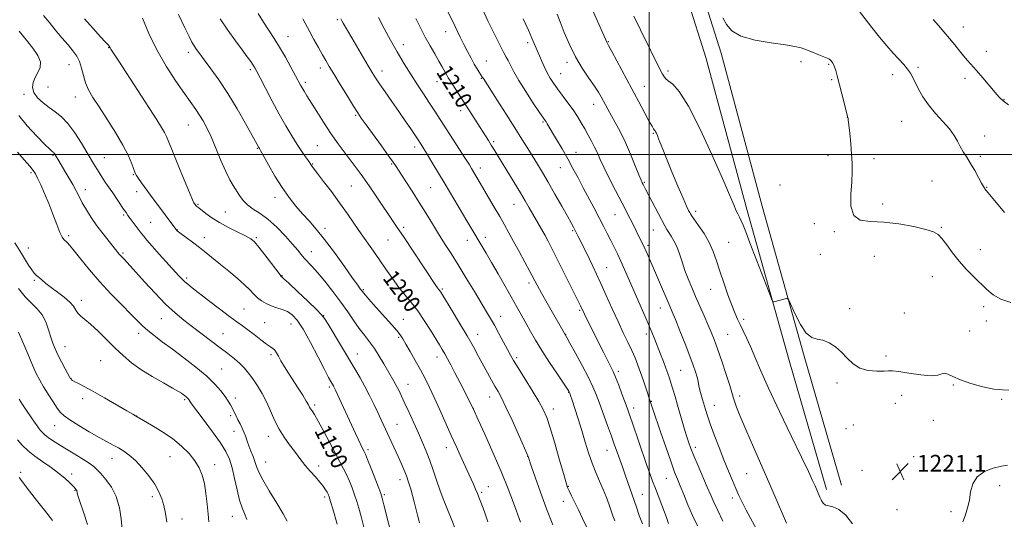
# Model space of a CAD drawing. Extents: x 2197300 to 2200200, y 337300 to 340200.
# Drawn here: x 2198198 to 2198670, y 338325 to 338565 of the extents above; entities that cross this region are included whole.
import ezdxf
from ezdxf.enums import TextEntityAlignment as Align

# ---------------------------------------------------------------- set-up
doc = ezdxf.new("R2010")
doc.units = 0
doc.header["$MEASUREMENT"] = 0
for name, color, linetype, lineweight in [('32000', 7, 'Continuous', 0), ('DTM HARD BREAKLINE', 7, 'Continuous', 0), ('DTM SPOT ELEVATION', 2, 'Continuous', 13), ('INDEX CONTOUR', 41, 'Continuous', 13), ('INDEX CONTOUR LABEL', 244, 'Continuous', 0), ('INTERMEDIATE CONTOUR', 44, 'Continuous', 0), ('SPOT ELEVATION', 7, 'Continuous', 0)]:
    doc.layers.add(name, color=color, linetype=linetype, lineweight=lineweight)
doc.styles.add('Style-ITALICS', font='ITALICS.shx')

# ---------------------------------------------------------------- blocks, each defined once
blk = doc.blocks.new('SPOT')
at = {"layer": 'SPOT ELEVATION'}
for p, q in [((-3.91, -3.91), (3.82, 3.81)), ((-1.65, 3.77), (1.72, -3.93))]:
    blk.add_line(p, q, dxfattribs=at)

msp = doc.modelspace()

# ---------------------------------------------------------------- linework, layer by layer
at = {"layer": '32000', "flags": 128}
for points in [[(2198500, 340000), (2198500, 337500)], [(2200000, 338500), (2197500, 338500)]]:
    msp.add_lwpolyline(points, dxfattribs=at)
at = {"layer": 'DTM HARD BREAKLINE'}
for points in [[(2198592.41, 338341.38, 1220.44), (2198574.49, 338403.16, 1221.72), (2198554.33, 338475.15, 1222.44), (2198534.57, 338548.66, 1223.58), (2198508.04, 338632.54, 1224.48), (2198490.36, 338682.98, 1224.96), (2198478.49, 338705.7, 1224.34)], [(2198585.11, 338339.26, 1220.44), (2198567.18, 338401.08, 1221.72), (2198547, 338473.14, 1222.44), (2198527.27, 338546.53, 1223.58), (2198500.83, 338630.14, 1224.48), (2198483.37, 338679.95, 1224.96), (2198471.75, 338702.18, 1224.34)]]:
    msp.add_polyline3d(points, dxfattribs=at)
at = {"layer": 'DTM SPOT ELEVATION'}
for p in [(2198350.36, 338564.66, 1205.79), (2198402.28, 338558.99, 1211.32), (2198650.83, 338561.19, 1228.7), (2198326.7, 338556.53, 1202.74), (2198441.78, 338553.6, 1215.64), (2198480.46, 338554.21, 1220.1), (2198240.66, 338551.3, 1193.95), (2198278.81, 338549.08, 1197.55), (2198382.04, 338552.71, 1208.58), (2198661.82, 338549.48, 1228.71), (2198421.9, 338544.85, 1212.84), (2198460.58, 338544.21, 1217.55), (2198572.94, 338544.55, 1223.6), (2198221.6, 338543.05, 1191.17), (2198308.61, 338540.71, 1199.7), (2198342.25, 338541.55, 1203.51), (2198371.8, 338540.06, 1206.55), (2198509.13, 338540.13, 1222.37), (2198586.14, 338543.33, 1223.85), (2198629.08, 338541.8, 1226.29), (2198334.96, 338534.71, 1202.34), (2198398.19, 338535.03, 1209.21), (2198419.48, 338536.51, 1211.89), (2198457.52, 338538.8, 1216.82), (2198587.61, 338535.87, 1223.83), (2198616.9, 338538.36, 1225.46), (2198651.67, 338536.47, 1227.51), (2198211.49, 338532.35, 1190.99), (2198497.7, 338532.67, 1220.81), (2198199.94, 338528.95, 1189.67), (2198224.57, 338527.63, 1191.3), (2198670.39, 338526.3, 1228.08), (2198409.63, 338521.05, 1209.51), (2198473.35, 338524.03, 1217.33), (2198359.23, 338518.77, 1203.84), (2198449.14, 338515.65, 1213.83), (2198595.16, 338517.87, 1223.99), (2198621.28, 338515.92, 1225.06), (2198278.81, 338514.08, 1195.14), (2198425.37, 338506.1, 1210.25), (2198502.1, 338510.13, 1219.87), (2198661.06, 338508.91, 1226.59), (2198311.91, 338503.03, 1197.9), (2198340.82, 338504.19, 1200.97), (2198387.49, 338503.66, 1205.54), (2198213.97, 338499.57, 1187.85), (2198238.57, 338498.56, 1190.86), (2198464.86, 338501.02, 1214.7), (2198585.87, 338499.39, 1223.68), (2198607.87, 338498.06, 1224.29), (2198659.01, 338499.19, 1226.34), (2198338.52, 338495.43, 1200.1), (2198376.37, 338495.5, 1203.85), (2198418.95, 338493.59, 1208.5), (2198457.4, 338493.76, 1213.22), (2198203.35, 338491.35, 1185.75), (2198252.49, 338490.38, 1191.9), (2198635.82, 338487.25, 1224.75), (2198229.35, 338483.18, 1188.58), (2198357.12, 338484.81, 1201.11), (2198395.22, 338484.1, 1205.1), (2198497.68, 338486.59, 1218.15), (2198562.75, 338485.32, 1223.24), (2198661.96, 338484.22, 1226.07), (2198254.07, 338482.12, 1191.38), (2198320.37, 338479.48, 1197.47), (2198283.54, 338476.11, 1194.17), (2198435.12, 338476.1, 1209.2), (2198522.28, 338472.76, 1220.41), (2198612.17, 338476.24, 1224.39), (2198247.79, 338470.97, 1189.78), (2198296.67, 338472.35, 1195), (2198483.62, 338471.2, 1215.14), (2198260.72, 338467.53, 1190.94), (2198273.61, 338463.78, 1192.05), (2198344.46, 338464.64, 1198.42), (2198382.27, 338465.01, 1202.33), (2198463.24, 338463.44, 1211.81), (2198502.08, 338463.82, 1217.15), (2198579.24, 338466.78, 1223.5), (2198640.2, 338464.99, 1224.12), (2198221.45, 338461.12, 1186.28), (2198286.61, 338460.02, 1192.55), (2198311.52, 338460.15, 1194.2), (2198374.67, 338458.99, 1201.1), (2198412.83, 338458.82, 1205.38), (2198421.4, 338460.28, 1206.5), (2198451.18, 338458.96, 1209.98), (2198588.95, 338463.05, 1223.86), (2198202.01, 338455.08, 1184.74), (2198499.5, 338456.39, 1216.31), (2198538.16, 338457.88, 1221), (2198658.97, 338454.29, 1224.59), (2198247.47, 338452.67, 1188.21), (2198337.93, 338453.32, 1196.68), (2198582.1, 338452.12, 1223.58), (2198608.17, 338451.18, 1223.06), (2198479.57, 338445.69, 1212.82), (2198278.03, 338440.77, 1190.28), (2198323.74, 338441.8, 1194.06), (2198635.85, 338441.33, 1223.3), (2198204.99, 338439.67, 1183.77), (2198362.84, 338435.08, 1198.15), (2198400.68, 338435.51, 1202.2), (2198442.4, 338438.29, 1207.58), (2198529.58, 338435.34, 1219.22), (2198227.49, 338429.96, 1184.52), (2198305.59, 338425.81, 1191), (2198505.34, 338426.42, 1215.31), (2198596.21, 338426.01, 1222.43), (2198660.52, 338427, 1223.63), (2198265.88, 338421.21, 1187.19), (2198343.82, 338422.6, 1194.04), (2198381.99, 338420.84, 1198.74), (2198428.74, 338422.42, 1204.67), (2198466.71, 338425.19, 1209.81), (2198545.39, 338420.89, 1220.37), (2198622.43, 338423.98, 1222.56), (2198315.54, 338419.39, 1190.94), (2198328.19, 338418.7, 1191.19), (2198661.9, 338420.09, 1223.46), (2198254.94, 338414.12, 1185.5), (2198295.44, 338413.97, 1188.85), (2198379.83, 338412.26, 1197.79), (2198417.68, 338413.65, 1202.66), (2198459.9, 338413.72, 1208.04), (2198498.72, 338413.8, 1213.53), (2198537.7, 338413.7, 1219.01), (2198653.8, 338415.29, 1223.09), (2198219.64, 338407.77, 1182.74), (2198318.52, 338403.95, 1189.71), (2198359.97, 338404.32, 1194.73), (2198398.14, 338402.89, 1199.41), (2198436.46, 338402.49, 1204.3), (2198613.67, 338403.27, 1222.48), (2198236.81, 338401.01, 1182.96), (2198222.59, 338392.6, 1182.05), (2198294.92, 338397.02, 1186.91), (2198485.26, 338396.04, 1210.36), (2198515.1, 338396.44, 1215.02), (2198346.59, 338388.49, 1191.71), (2198384.21, 338389.65, 1196.75), (2198590.23, 338390.41, 1221.67), (2198645.98, 338389.41, 1221.86), (2198301.35, 338383.17, 1186.44), (2198423.5, 338383.65, 1201.33), (2198461.43, 338385.96, 1205.95), (2198543.43, 338384.11, 1218.41), (2198621.17, 338384.39, 1221.11), (2198228.16, 338382.79, 1181.62), (2198277.07, 338382.35, 1183.78), (2198339.49, 338379.76, 1190.29), (2198492.55, 338378.43, 1210.51), (2198501.06, 338381.59, 1212.09), (2198531.34, 338379.71, 1216.78), (2198618.09, 338380.68, 1220.98), (2198669.28, 338382.5, 1221.87), (2198254.09, 338374.49, 1182.02), (2198299.24, 338374.75, 1185.69), (2198415.56, 338378.19, 1200.01), (2198454.02, 338377.92, 1204.54), (2198214.77, 338369.95, 1179.19), (2198379.05, 338370.55, 1194.86), (2198598.01, 338370.28, 1221.39), (2198636.35, 338372.39, 1221.14), (2198300.71, 338367.15, 1185.34), (2198317.3, 338364.74, 1187.43), (2198594.54, 338368.44, 1221.34), (2198522.24, 338359.55, 1214.43), (2198270.08, 338354.99, 1181.14), (2198365.01, 338358.36, 1192.31), (2198402.71, 338359.34, 1197.41), (2198441.78, 338355.17, 1201.98), (2198479.75, 338358.13, 1207.25), (2198626.89, 338355.09, 1220.89), (2198242.22, 338354.22, 1179.3), (2198291.56, 338351.2, 1182.55), (2198315.99, 338352.51, 1186.82), (2198341.37, 338350.55, 1188.46), (2198198.38, 338347.46, 1174.28), (2198222.93, 338346.73, 1176.45), (2198546.84, 338346.93, 1217.17), (2198602.25, 338348.51, 1221.76), (2198650.09, 338348.89, 1220.21), (2198380.45, 338343.98, 1193.44), (2198422.79, 338340.56, 1198.78), (2198461.16, 338340.85, 1204.08), (2198508.27, 338344.57, 1211.19), (2198668.28, 338341.08, 1219.39), (2198224.45, 338338.84, 1175.91), (2198261.53, 338335.82, 1179.54), (2198344.24, 338335.73, 1187.65), (2198372.94, 338336.8, 1192.23), (2198419.56, 338337.97, 1198.25), (2198496.76, 338336.92, 1208.79), (2198458.82, 338333.63, 1203.38), (2198539.97, 338335.12, 1215.52), (2198300.01, 338326.39, 1183.25), (2198618.93, 338329.62, 1220.99), (2198644.9, 338328.55, 1220.4), (2198275.85, 338325.08, 1180.66)]:
    msp.add_point(p, dxfattribs=at)
at = {"layer": 'INDEX CONTOUR', "flags": 128}
for points, elevation in [([(2198470.702, 338574.2), (2198479.674, 338553.941), (2198480.587, 338552.283), (2198482.088, 338549.493), (2198491.637, 338531.501), (2198495.016, 338525.202), (2198497.905, 338519.865), (2198500.077, 338515.89), (2198501.394, 338513.519), (2198502.066, 338512.37), (2198502.3889, 338511.902), (2198502.85, 338511.367), (2198503.127, 338510.928), (2198503.496, 338510.191), (2198503.973, 338509.094), (2198504.571, 338507.596), (2198505.344, 338505.572), (2198506.512, 338502.559), (2198508.337, 338498.01), (2198510.931, 338491.724), (2198513.807, 338484.8731), (2198516.328, 338478.974), (2198518.006, 338475.175), (2198518.962, 338473.138), (2198519.4631, 338472.156), (2198519.805, 338471.538), (2198520.381, 338470.669), (2198523.744, 338465.966), (2198526.351, 338462.0621), (2198528.835, 338457.765), (2198530.759, 338453.462), (2198532.334, 338448.978), (2198533.93, 338443.9949), (2198535.811, 338438.376), (2198537.808, 338432.699), (2198539.642, 338427.718), (2198541.119, 338423.963), (2198542.383, 338421.056), (2198543.661, 338418.394), (2198545.137, 338415.449), (2198546.818, 338412.006), (2198548.669, 338407.926), (2198550.743, 338402.972), (2198553.457, 338396.522), (2198557.317, 338387.853), (2198562.545, 338376.742), (2198568.232, 338364.9529), (2198573.184, 338354.746), (2198576.502, 338347.819), (2198578.4621, 338343.607), (2198579.635, 338340.985), (2198581.949, 338335.66), (2198582.687, 338334.06), (2198583.5699, 338332.664), (2198584.705, 338331.745), (2198586.209, 338331.395), (2198588.243, 338330.99), (2198590.975, 338329.723), (2198594.379, 338326.959), (2198597.6429, 338322.732)], 1220), ([(2198294.131, 338565.043), (2198297.744, 338559.73), (2198301.444, 338554.606), (2198304.703, 338550.195), (2198307.119, 338546.8891), (2198308.778, 338544.551), (2198309.89, 338542.908), (2198310.71, 338541.59), (2198311.676, 338539.823), (2198313.271, 338536.733), (2198315.82, 338531.762), (2198319.023, 338525.616), (2198322.4231, 338519.318), (2198325.635, 338513.708), (2198328.553, 338508.905), (2198331.144, 338504.847), (2198333.369, 338501.488), (2198335.163, 338498.846), (2198336.46, 338496.958), (2198337.917, 338494.778), (2198338.278, 338494.303), (2198340.87, 338490.95), (2198343.79, 338487.121), (2198347.498, 338482.1881), (2198351.455, 338476.809), (2198355.209, 338471.5469), (2198358.6781, 338466.575), (2198361.873, 338461.966), (2198367.674, 338453.668), (2198370.572, 338449.481), (2198373.633, 338445.001), (2198376.789, 338440.469), (2198379.926, 338436.227), (2198382.9641, 338432.482), (2198385.958, 338428.888), (2198388.9981, 338424.966), (2198392.107, 338420.428), (2198395.052, 338415.773), (2198399.349, 338408.687), (2198400.7021, 338406.418), (2198401.893, 338404.357), (2198403.195, 338402.012), (2198404.777, 338399.063), (2198406.781, 338395.226), (2198409.24, 338390.444), (2198415.521, 338378.0971), (2198418.003, 338372.631), (2198421.089, 338365.806), (2198424.994, 338357.023), (2198428.948, 338347.827), (2198432.301, 338339.573), (2198434.8849, 338332.859), (2198438.288, 338323.6249)], 1200), ([(2198388.001, 338565.262), (2198390.214, 338560.846), (2198392.557, 338556.371), (2198394.913, 338552.129), (2198397.149, 338548.257), (2198399.127, 338544.856), (2198400.739, 338542.008), (2198402.931, 338538.0229), (2198403.635, 338536.795), (2198404.378, 338535.594), (2198422.904, 338506.704), (2198424.259, 338504.56), (2198425.528, 338502.514), (2198435.274, 338486.566), (2198438.274, 338481.606), (2198440.591, 338477.704), (2198442.464, 338474.471), (2198450.061, 338461.187), (2198451.063, 338459.408), (2198452.105, 338457.403), (2198461.484, 338438.586), (2198464.969, 338431.568), (2198467.064, 338427.318), (2198469.003, 338423.34), (2198470.152, 338421.027), (2198478.303, 338404.817), (2198481.704, 338398.149), (2198482.799, 338395.873), (2198483.942, 338393.154), (2198485.392, 338389.364), (2198486.963, 338385.1), (2198489.398, 338378.383), (2198490.405, 338375.553), (2198491.819, 338371.492), (2198498.622, 338351.782), (2198500.334, 338346.921), (2198501.681, 338343.216), (2198502.9859, 338339.744), (2198507.33, 338328.374), (2198508.267, 338325.868), (2198509.358, 338322.907)], 1210), ([(2198197.728, 338559.187), (2198201.111, 338554.892), (2198204.2, 338551.0011), (2198206.593, 338547.54), (2198207.8569, 338544.478), (2198207.738, 338541.7679), (2198206.701, 338539.295), (2198205.393, 338536.93), (2198204.4, 338534.562), (2198204.082, 338532.156), (2198204.736, 338529.696), (2198206.534, 338527.192), (2198209.138, 338524.746), (2198212.082, 338522.486), (2198215, 338520.42), (2198217.932, 338518.073), (2198221.019, 338514.848), (2198224.317, 338510.408), (2198227.536, 338505.435), (2198230.306, 338500.868), (2198233.893, 338494.843), (2198235.193, 338492.691), (2198236.498, 338490.59), (2198237.791, 338488.566), (2198238.995, 338486.74), (2198240.078, 338485.156), (2198242.575, 338481.555), (2198247.7901, 338473.829), (2198248.954, 338472.132), (2198249.894, 338470.813), (2198250.963, 338469.364), (2198255.755, 338462.97), (2198257.27, 338460.989), (2198259.005, 338458.852), (2198261.446, 338456.031), (2198264.864, 338452.229), (2198274.363, 338441.849), (2198275.922, 338440.195), (2198277.175, 338438.982), (2198278.597, 338437.762), (2198280.682, 338436.1), (2198288.567, 338429.943), (2198293.803, 338425.8901), (2198298.569, 338422.281), (2198302.1, 338419.735), (2198304.8189, 338417.846), (2198307.448, 338415.95), (2198310.499, 338413.588), (2198313.649, 338411.099), (2198316.364, 338409.026), (2198318.25, 338407.739), (2198319.474, 338406.927), (2198320.344, 338406.11), (2198321.145, 338404.884), (2198322.072, 338403.159), (2198323.297, 338400.921), (2198324.945, 338398.178), (2198326.952, 338395.012), (2198331.558, 338387.873), (2198333.742, 338384.4471), (2198335.4521, 338381.693), (2198336.491, 338379.912), (2198337.084, 338378.827), (2198337.561, 338378.016), (2198338.237, 338377.023), (2198339.37, 338375.252), (2198341.203, 338372.073), (2198343.8419, 338367.165), (2198349.634, 338356.162), (2198353.392, 338349.198), (2198354.775, 338346.4199), (2198356.138, 338343.323), (2198357.462, 338339.998), (2198358.667, 338336.7), (2198359.71, 338333.562), (2198360.6991, 338330.232), (2198361.782, 338326.237), (2198363.051, 338321.256)], 1190), ([(2198197.413, 338414.776), (2198199.387, 338409.977), (2198201.745, 338404.294), (2198204.016, 338398.977), (2198205.87, 338394.938), (2198207.529, 338391.739), (2198209.351, 338388.602), (2198211.567, 338384.989), (2198213.903, 338381.313), (2198215.957, 338378.227), (2198217.531, 338376.148), (2198219.26, 338374.554), (2198221.983, 338372.688), (2198226.225, 338370.0259), (2198231.266, 338366.9741), (2198236.0701, 338364.171), (2198239.846, 338362.091), (2198242.7841, 338360.545), (2198245.316, 338359.183), (2198247.824, 338357.669), (2198250.485, 338355.737), (2198253.423, 338353.137), (2198256.673, 338349.731), (2198259.905, 338345.835), (2198262.697, 338341.875), (2198264.734, 338338.192), (2198266.119, 338334.792), (2198267.061, 338331.595), (2198267.74, 338328.567), (2198268.214, 338325.859), (2198268.51, 338323.665)], 1180), ([(2198650.516, 338323.765), (2198651.805, 338327.052), (2198652.879, 338330.457), (2198653.691, 338334.124), (2198654.314, 338338.0969), (2198655.313, 338342.0081), (2198657.374, 338345.387), (2198660.9011, 338347.869), (2198665.152, 338349.512), (2198669.102, 338350.476), (2198672.002, 338350.9)], 1220)]:
    msp.add_lwpolyline(points, dxfattribs=dict(at, elevation=elevation))
at = {"layer": 'INTERMEDIATE CONTOUR', "flags": 128}
for points, elevation in [([(2198312.2931, 338567.691), (2198314.992, 338563.4519), (2198320.059, 338555.696), (2198322.673, 338551.485), (2198325.451, 338546.68), (2198328.113, 338541.862), (2198330.293, 338537.816), (2198332.683, 338533.34), (2198333.46, 338531.959), (2198334.395, 338530.394), (2198335.7359, 338528.219), (2198340.466, 338520.637), (2198343.773, 338515.455), (2198347.3221, 338510.118), (2198350.826, 338505.151), (2198354.106, 338500.714), (2198357.0049, 338496.872), (2198359.465, 338493.578), (2198361.811, 338490.342), (2198364.461, 338486.563), (2198367.6809, 338481.868), (2198379.139, 338464.9641), (2198382.057, 338460.621), (2198397.676, 338437.209), (2198398.466, 338436.066), (2198398.972, 338435.38), (2198399.618, 338434.551), (2198399.981, 338434.008), (2198400.807, 338432.666), (2198405.472, 338424.993), (2198409.069, 338419.02), (2198412.652, 338412.966), (2198415.677, 338407.687), (2198418.194, 338403.143), (2198422.456, 338395.266), (2198424.347, 338391.8), (2198426.022, 338388.803), (2198427.506, 338386.219), (2198429.129, 338383.233), (2198431.297, 338378.8441), (2198434.2211, 338372.514), (2198437.338, 338365.573), (2198441.96, 338355.057), (2198443.423, 338350.658), (2198445.267, 338345.17), (2198447.792, 338337.926), (2198450.745, 338329.974), (2198453.856, 338322.278)], 1202), ([(2198403.453, 338568.537), (2198405.616, 338564.071), (2198409.365, 338556.286), (2198411.104, 338552.766), (2198412.844, 338549.363), (2198414.531, 338546.19), (2198416.079, 338543.408), (2198417.411, 338541.152), (2198418.485, 338539.436), (2198420.104, 338537.014), (2198420.435, 338536.4301), (2198427.125, 338526.067), (2198431.383, 338519.434), (2198435.56, 338512.8721), (2198438.979, 338507.421), (2198441.7301, 338502.961), (2198446.366, 338495.363), (2198448.769, 338491.37), (2198451.542, 338486.659), (2198454.783, 338481.033), (2198458.061, 338475.27), (2198460.809, 338470.398), (2198462.616, 338467.161), (2198463.69, 338465.1969), (2198464.396, 338463.86), (2198465.057, 338462.573), (2198465.831, 338461.025), (2198466.837, 338458.968), (2198471.312, 338449.715), (2198472.949, 338446.365), (2198474.737, 338442.649), (2198476.866, 338438.071), (2198479.449, 338432.347), (2198482.282, 338426.029), (2198485.085, 338419.879), (2198487.619, 338414.505), (2198489.829, 338409.906), (2198491.702, 338405.93), (2198493.254, 338402.391), (2198494.609, 338398.9859), (2198495.918, 338395.382), (2198497.275, 338391.411), (2198498.547, 338387.5631), (2198500.48, 338381.672), (2198501.818, 338377.76), (2198505.495, 338366.892), (2198508.117, 338359.1999), (2198510.505, 338352.325), (2198512.228, 338347.598), (2198513.546, 338344.247), (2198514.892, 338340.975), (2198516.604, 338336.783), (2198518.642, 338331.874), (2198520.869, 338326.747), (2198523.179, 338321.782)], 1212), ([(2198419.977, 338569.724), (2198422.642, 338564.155), (2198425.726, 338557.774), (2198428.461, 338552.244), (2198430.282, 338548.77), (2198431.426, 338546.738), (2198432.334, 338545.078), (2198433.425, 338542.864), (2198435.028, 338539.743), (2198437.448, 338535.509), (2198440.798, 338530.183), (2198444.411, 338524.703), (2198447.424, 338520.235), (2198450.061, 338516.365), (2198450.515, 338515.664), (2198451.052, 338514.778), (2198455.594, 338507.147), (2198458.218, 338502.69), (2198460.932, 338497.955), (2198463.4649, 338493.3459), (2198465.889, 338488.788), (2198468.364, 338484.085), (2198473.613, 338474.18), (2198476.042, 338469.572), (2198478.125, 338465.559), (2198479.93, 338462.022), (2198481.579, 338458.752), (2198483.179, 338455.551), (2198484.786, 338452.262), (2198486.441, 338448.742), (2198488.192, 338444.849), (2198492.318, 338435.445), (2198497.3321, 338424.091), (2198499.59, 338418.902), (2198501.355, 338414.701), (2198502.777, 338411.1691), (2198505.491, 338404.22), (2198506.866, 338400.664), (2198508.062, 338397.501), (2198508.976, 338394.966), (2198509.721, 338392.742), (2198510.468, 338390.376), (2198511.359, 338387.482), (2198512.429, 338383.939), (2198513.688, 338379.695), (2198516.563, 338369.852), (2198517.862, 338365.464), (2198518.923, 338362.059), (2198520.006, 338358.997), (2198521.456, 338355.381), (2198523.487, 338350.615), (2198527.907, 338340.439), (2198529.559, 338336.579), (2198531.066, 338333.128), (2198532.909, 338329.164), (2198535.401, 338324.079)], 1214), ([(2198455.831, 338567.418), (2198457.276, 338563.597), (2198459.2539, 338558.532), (2198461.731, 338552.721), (2198464.642, 338546.821), (2198467.863, 338541.399), (2198471.034, 338536.688), (2198473.734, 338532.831), (2198475.663, 338529.8981), (2198476.996, 338527.643), (2198479.029, 338523.881), (2198480.205, 338521.737), (2198483.736, 338515.411), (2198486.091, 338510.993), (2198488.618, 338505.82), (2198491.125, 338500.1081), (2198493.371, 338494.619), (2198495.104, 338490.255), (2198496.158, 338487.645), (2198496.726, 338486.338), (2198497.085, 338485.614), (2198498.268, 338483.34), (2198507.511, 338465.819), (2198508.477, 338464.071), (2198509.389, 338462.605), (2198510.545, 338460.869), (2198511.886, 338458.654), (2198513.264, 338455.835), (2198514.57, 338452.357), (2198515.858, 338448.4361), (2198517.221, 338444.357), (2198518.737, 338440.329), (2198520.432, 338436.247), (2198522.317, 338431.9269), (2198526.4099, 338422.65), (2198528.244, 338418.429), (2198529.75, 338414.833), (2198531.161, 338411.207), (2198532.798, 338406.683), (2198534.849, 338400.767), (2198536.982, 338394.457), (2198538.73, 338389.123), (2198539.778, 338385.726), (2198540.4001, 338383.576), (2198541.019, 338381.572), (2198542.014, 338378.754), (2198543.578, 338374.72), (2198545.862, 338369.209), (2198548.935, 338362.11), (2198556.34, 338345.268), (2198560.01, 338336.813), (2198565.8961, 338323.106)], 1218), ([(2198599.3669, 338570.722), (2198606.9429, 338560.862), (2198610.641, 338556.246), (2198614.062, 338552.1789), (2198617.16, 338548.662), (2198622.201, 338543.156), (2198624.042, 338540.987), (2198625.418, 338539.037), (2198626.569, 338537.001), (2198629.346, 338531.386), (2198631.41, 338527.7109), (2198634.12, 338523.755), (2198637.491, 338519.7521), (2198641.034, 338515.883), (2198644.135, 338512.315), (2198646.351, 338509.167), (2198647.929, 338506.368), (2198649.287, 338503.798), (2198650.773, 338501.3181), (2198652.4471, 338498.7161), (2198654.294, 338495.76), (2198656.261, 338492.362), (2198658.116, 338488.997), (2198659.588, 338486.282), (2198660.483, 338484.661), (2198660.942, 338483.89), (2198661.1849, 338483.551), (2198670.6349, 338472.1759)], 1226), ([(2198209.419, 338566.661), (2198211.997, 338563.45), (2198215.0179, 338559.794), (2198218.179, 338556.038), (2198221.1029, 338552.6099), (2198223.485, 338549.789), (2198225.318, 338547.263), (2198226.668, 338544.5681), (2198227.641, 338541.374), (2198228.49, 338537.868), (2198229.505, 338534.367), (2198230.959, 338531.034), (2198233.058, 338527.407), (2198235.99, 338522.869), (2198239.788, 338517.06), (2198243.867, 338510.635), (2198247.485, 338504.508), (2198250.071, 338499.434), (2198251.727, 338495.544), (2198253.355, 338491.116), (2198253.9581, 338489.892), (2198254.892, 338488.484), (2198256.423, 338486.378), (2198260.757, 338480.539), (2198267.747, 338471.019), (2198273.307, 338463.603), (2198273.5, 338463.413), (2198274.091, 338462.938), (2198275.457, 338461.919), (2198277.832, 338460.182), (2198280.898, 338457.917), (2198284.201, 338455.406), (2198287.404, 338452.855), (2198294.2259, 338447.237), (2198298.243, 338443.946), (2198302.282, 338440.585), (2198305.773, 338437.514), (2198308.325, 338435.003), (2198310.235, 338432.98), (2198311.976, 338431.281), (2198313.935, 338429.778), (2198316.164, 338428.468), (2198318.6269, 338427.378), (2198321.266, 338426.498), (2198323.932, 338425.649), (2198326.449, 338424.615), (2198328.739, 338423.103), (2198331.106, 338420.5201), (2198333.951, 338416.198), (2198337.487, 338409.865), (2198341.165, 338402.828), (2198344.248, 338396.793), (2198346.192, 338393.037), (2198347.221, 338391.132), (2198348.454, 338389.036), (2198348.745, 338388.513), (2198349.058, 338387.902), (2198349.555, 338386.857), (2198359.048, 338366.156), (2198360.496, 338363.039), (2198361.578, 338360.772), (2198362.34, 338359.237), (2198363.252, 338357.47), (2198363.808, 338356.216), (2198364.853, 338353.649), (2198366.568, 338349.321), (2198370.229, 338339.954), (2198371.243, 338337.265), (2198371.906, 338335.133), (2198372.716, 338331.977), (2198377.273, 338313.748)], 1192), ([(2198228.986, 338565.07), (2198233.102, 338560.4349), (2198236.674, 338556.4729), (2198238.912, 338554.0851), (2198240.553, 338552.446), (2198240.85, 338552.049), (2198241.299, 338551.208), (2198241.699, 338550.5541), (2198245.492, 338544.719), (2198263.734, 338516.568), (2198266.0099, 338513.005), (2198267.4369, 338510.605), (2198268.447, 338508.589), (2198269.543, 338505.964), (2198271.251, 338501.6821), (2198273.873, 338495.189), (2198276.839, 338487.9249), (2198279.359, 338481.822), (2198280.842, 338478.32), (2198281.502, 338476.877), (2198281.755, 338476.457), (2198282.469, 338475.492), (2198282.643, 338475.294), (2198282.863, 338475.0939), (2198283.868, 338474.338), (2198287.182, 338471.737), (2198290.067, 338469.642), (2198293.77, 338467.304), (2198298.151, 338464.95), (2198302.577, 338462.778), (2198306.286, 338460.976), (2198308.787, 338459.585), (2198310.658, 338458.035), (2198312.747, 338455.606), (2198315.627, 338451.889), (2198318.771, 338447.713), (2198322.856, 338442.258), (2198323.445, 338441.513), (2198323.591, 338441.38), (2198323.789, 338441.239), (2198324.714, 338440.41), (2198327.086, 338438.197), (2198331.266, 338434.2479), (2198336.169, 338429.588), (2198340.351, 338425.585), (2198342.804, 338423.14), (2198344.28, 338421.2669), (2198345.968, 338418.516), (2198358.756, 338397.151), (2198361.309, 338392.801), (2198363.609, 338388.668), (2198365.815, 338384.419), (2198367.9, 338380.183), (2198369.792, 338376.208), (2198371.455, 338372.652), (2198379.5829, 338355.07), (2198381.031, 338351.858), (2198382.317, 338348.852), (2198383.486, 338345.85), (2198384.576, 338342.705), (2198385.5821, 338339.487), (2198386.491, 338336.3221), (2198387.303, 338333.282), (2198388.904, 338326.959), (2198389.85, 338323.316)], 1194), ([(2198256.836, 338565.442), (2198259.894, 338558.035), (2198263.674, 338550.151), (2198268.175, 338542.347), (2198272.849, 338535.186), (2198277.009, 338529.236), (2198282.444, 338521.641), (2198284.276, 338518.936), (2198285.971, 338516.152), (2198287.733, 338512.818), (2198289.7311, 338508.495), (2198292.058, 338502.988), (2198294.512, 338497.082), (2198296.814, 338491.806), (2198298.756, 338487.917), (2198300.406, 338485.086), (2198303.401, 338480.321), (2198305.103, 338477.953), (2198307.23, 338475.778), (2198309.952, 338473.846), (2198313.258, 338471.742), (2198317.087, 338468.932), (2198321.297, 338465.107), (2198325.418, 338460.853), (2198328.899, 338456.982), (2198331.355, 338454.102), (2198333.076, 338452.014), (2198334.521, 338450.32), (2198338.131, 338446.459), (2198340.821, 338443.418), (2198344.303, 338439.224), (2198348.199, 338434.2961), (2198352.007, 338429.226), (2198355.338, 338424.511), (2198358.24, 338420.268), (2198360.874, 338416.523), (2198363.379, 338413.238), (2198365.805, 338410.136), (2198368.183, 338406.883), (2198370.514, 338403.268), (2198372.699, 338399.5829), (2198377.463, 338391.305), (2198378.637, 338389.179), (2198379.827, 338386.864), (2198381.1731, 338384.078), (2198382.815, 338380.55), (2198384.83, 338376.139), (2198387.05, 338371.234), (2198389.246, 338366.352), (2198391.237, 338361.87), (2198393.0431, 338357.605), (2198394.732, 338353.227), (2198396.363, 338348.521), (2198397.964, 338343.6999), (2198399.549, 338339.089), (2198401.16, 338334.851), (2198404.993, 338325.419), (2198407.428, 338319.236)], 1196), ([(2198274.058, 338567.1971), (2198277.122, 338560.802), (2198279.197, 338556.555), (2198280.558, 338553.937), (2198281.613, 338552.15), (2198282.754, 338550.453), (2198284.293, 338548.341), (2198286.524, 338545.367), (2198289.647, 338541.175), (2198293.492, 338535.775), (2198297.796, 338529.263), (2198302.247, 338521.929), (2198306.328, 338514.819), (2198309.473, 338509.17), (2198312.701, 338503.312), (2198312.999, 338502.833), (2198313.555, 338501.846), (2198317.274, 338495.105), (2198320.4019, 338489.656), (2198323.84, 338484.1101), (2198327.228, 338479.296), (2198330.507, 338475.1929), (2198333.692, 338471.568), (2198336.851, 338468.1149), (2198340.267, 338464.245), (2198344.274, 338459.295), (2198349.004, 338452.951), (2198353.776, 338446.285), (2198357.704, 338440.716), (2198360.1369, 338437.296), (2198361.371, 338435.607), (2198362.313, 338434.352), (2198362.845, 338433.679), (2198363.82, 338432.52), (2198365.463, 338430.632), (2198367.716, 338428.086), (2198370.45, 338425.029), (2198373.487, 338421.657), (2198376.445, 338418.352), (2198378.892, 338415.541), (2198380.561, 338413.455), (2198381.848, 338411.538), (2198383.313, 338409.035), (2198385.364, 338405.42), (2198387.794, 338401.08), (2198390.2429, 338396.631), (2198392.453, 338392.49), (2198394.58, 338388.2779), (2198396.884, 338383.4191), (2198399.533, 338377.556), (2198405.015, 338365.163), (2198407.34, 338359.987), (2198409.299, 338355.7), (2198413.473, 338346.641), (2198414.567, 338344.2301), (2198415.647, 338341.814), (2198416.67, 338339.486), (2198417.565, 338337.397), (2198418.289, 338335.638), (2198418.914, 338334.04), (2198420.286, 338330.372), (2198421.279, 338327.659), (2198422.669, 338323.824)], 1198), ([(2198333.836, 338565.021), (2198337.163, 338558.79), (2198339.157, 338555.156), (2198341.29, 338551.336), (2198343.243, 338547.877), (2198344.839, 338545.0849), (2198346.469, 338542.302), (2198348.67, 338538.63), (2198351.755, 338533.537), (2198355.169, 338527.9411), (2198358.1319, 338523.128), (2198360.15, 338519.939), (2198361.852, 338517.445), (2198364.148, 338514.274), (2198371.584, 338504.091), (2198374.9919, 338499.3959), (2198377.1441, 338496.371), (2198378.6219, 338494.18), (2198382.934, 338487.511), (2198386.201, 338482.428), (2198389.657, 338476.972), (2198392.926, 338471.699), (2198395.994, 338466.701), (2198398.941, 338461.951), (2198401.867, 338457.353), (2198404.951, 338452.537), (2198408.3931, 338447.068), (2198412.269, 338440.742), (2198416.159, 338434.291), (2198421.985, 338424.563), (2198423.885, 338421.336), (2198425.728, 338418.081), (2198427.8739, 338414.157), (2198430.104, 338410.012), (2198432.0501, 338406.368), (2198433.516, 338403.651), (2198434.979, 338401.0929), (2198437.086, 338397.627), (2198443.827, 338386.796), (2198447.022, 338381.541), (2198449.224, 338377.59), (2198450.836, 338373.858), (2198452.51, 338368.794), (2198454.698, 338361.451), (2198457.047, 338353.309), (2198459.003, 338346.455), (2198460.186, 338342.385), (2198460.902, 338340.245), (2198461.63, 338338.592), (2198462.7529, 338336.256), (2198466.066, 338329.467), (2198468.05, 338325.371), (2198470.115, 338320.975)], 1204), ([(2198352.122, 338565.033), (2198352.603, 338564.095), (2198353.203, 338563.035), (2198357.389, 338555.923), (2198365.225, 338542.487), (2198367.073, 338539.371), (2198368.682, 338536.8101), (2198370.632, 338533.921), (2198373.341, 338530.051), (2198376.568, 338525.479), (2198379.909, 338520.714), (2198382.9989, 338516.23), (2198385.627, 338512.355), (2198388.887, 338507.473), (2198390.926, 338504.326), (2198391.947, 338502.69), (2198393.512, 338500.111), (2198395.777, 338496.313), (2198402.072, 338485.712), (2198412.543, 338468.193), (2198421.76, 338452.622), (2198424.363, 338448.174), (2198427.514, 338442.719), (2198430.887, 338436.835), (2198436.729, 338426.58), (2198438.986, 338422.573), (2198441.041, 338418.869), (2198443.115, 338415.095), (2198445.4941, 338410.914), (2198448.482, 338405.998), (2198452.193, 338400.257), (2198455.994, 338394.564), (2198461.5, 338386.401), (2198461.661, 338386.133), (2198461.82, 338385.746), (2198461.94, 338385.406), (2198462.281, 338384.392), (2198463.032, 338382.116), (2198464.309, 338378.201), (2198465.94, 338373.116), (2198467.68, 338367.54), (2198469.343, 338362.0511), (2198470.966, 338356.83), (2198472.642, 338351.957), (2198474.432, 338347.476), (2198476.251, 338343.296), (2198477.979, 338339.292), (2198479.512, 338335.404), (2198480.8041, 338331.8461), (2198482.614, 338326.637), (2198483.498, 338324.302)], 1206), ([(2198370.125, 338565.709), (2198372.827, 338560.497), (2198375.857, 338554.926), (2198379.137, 338549.188), (2198382.512, 338543.526), (2198385.81, 338538.192), (2198388.888, 338533.382), (2198391.727, 338529.047), (2198394.341, 338525.084), (2198396.785, 338521.333), (2198411.869, 338497.966), (2198413.725, 338495.045), (2198414.82, 338493.272), (2198418.504, 338487.087), (2198425.708, 338474.721), (2198428.315, 338470.208), (2198430.578, 338466.235), (2198432.694, 338462.455), (2198434.9841, 338458.303), (2198437.65, 338453.432), (2198440.402, 338448.368), (2198442.827, 338443.86), (2198446.336, 338437.238), (2198448.372, 338433.509), (2198451.128, 338428.593), (2198460.444, 338412.2319), (2198461.979, 338409.5), (2198464.67, 338404.671), (2198467.913, 338398.738), (2198470.897, 338393.058), (2198473.028, 338388.598), (2198474.605, 338384.776), (2198476.147, 338380.624), (2198480.0599, 338369.938), (2198481.896, 338364.887), (2198483.289, 338360.998), (2198485.241, 338355.466), (2198487.172, 338350.095), (2198488.329, 338346.837), (2198489.658, 338343.021), (2198493.901, 338330.728), (2198495.3, 338326.834), (2198496.831, 338322.8111)], 1208), ([(2198439.574, 338565.179), (2198442.089, 338559.655), (2198443.732, 338555.902), (2198444.677, 338553.61), (2198445.249, 338552.156), (2198445.742, 338550.963), (2198448.2809, 338545.167), (2198449.648, 338542.157), (2198451.096, 338539.202), (2198452.537, 338536.627), (2198454.117, 338534.191), (2198456.038, 338531.512), (2198461.006, 338524.835), (2198463.48, 338521.371), (2198465.589, 338518.18), (2198467.409, 338515.199), (2198469.1001, 338512.289), (2198470.779, 338509.343), (2198472.396, 338506.401), (2198473.863, 338503.537), (2198475.164, 338500.726), (2198476.578, 338497.562), (2198478.461, 338493.54), (2198481.023, 338488.392), (2198483.89, 338482.797), (2198488.608, 338473.692), (2198490.179, 338470.629), (2198491.5, 338468.0131), (2198496.046, 338458.809), (2198496.966, 338456.911), (2198497.92, 338454.862), (2198499.009, 338452.422), (2198509.926, 338427.307), (2198511.12, 338424.4981), (2198512.628, 338420.811), (2198514.797, 338415.395), (2198517.277, 338409.118), (2198519.545, 338403.273), (2198521.192, 338398.859), (2198522.281, 338395.674), (2198522.992, 338393.218), (2198523.494, 338391.052), (2198523.912, 338388.987), (2198524.361, 338386.899), (2198524.927, 338384.691), (2198525.585, 338382.386), (2198527.006, 338377.608), (2198527.943, 338374.678), (2198529.32, 338370.736), (2198531.273, 338365.485), (2198533.583, 338359.477), (2198535.938, 338353.475), (2198538.082, 338348.115), (2198539.97, 338343.514), (2198541.609, 338339.664), (2198543.065, 338336.434), (2198544.628, 338333.23), (2198546.646, 338329.335), (2198552.445, 338318.414)], 1216), ([(2198492.6741, 338566.352), (2198495.856, 338559.842), (2198505.679, 338539.9289), (2198506.37, 338538.593), (2198507.003, 338537.527), (2198507.866, 338536.49), (2198509.221, 338535.358), (2198511.334, 338533.748), (2198514.478, 338530.254), (2198518.934, 338523.213), (2198524.7181, 338511.806), (2198530.805, 338498.598), (2198535.907, 338486.9959), (2198539.082, 338479.575), (2198540.756, 338475.565), (2198541.697, 338473.363), (2198542.542, 338471.61), (2198543.4011, 338469.923), (2198544.249, 338468.167), (2198545.134, 338466.074), (2198546.379, 338462.862), (2198548.377, 338457.619), (2198557.22, 338434.592), (2198558.724, 338430.734), (2198559.395, 338429.345), (2198559.807, 338429.234), (2198565.905, 338430.944), (2198566.485, 338430.966), (2198567.066, 338430.13), (2198570.079, 338423.4), (2198572.619, 338418.378), (2198575.375, 338414.241), (2198578.046, 338412.128), (2198580.689, 338411.369), (2198583.447, 338410.847), (2198586.411, 338409.654), (2198589.445, 338407.727), (2198592.357, 338405.215), (2198595.0569, 338402.334), (2198597.8571, 338399.555), (2198601.172, 338397.418), (2198605.207, 338396.305), (2198609.338, 338395.987), (2198612.736, 338396.078), (2198614.924, 338396.228), (2198616.852, 338396.2179), (2198619.827, 338395.867), (2198624.683, 338395.099), (2198630.375, 338394.272), (2198635.384, 338393.856), (2198638.587, 338394.143), (2198640.435, 338394.728), (2198641.772, 338395.032), (2198643.379, 338394.604), (2198645.771, 338393.512), (2198649.397, 338391.957), (2198654.46, 338390.1679), (2198660.169, 338388.512), (2198665.488, 338387.386), (2198669.599, 338387.013), (2198672.574, 338386.921)], 1222), ([(2198535.387, 338565.562), (2198537.068, 338562.363), (2198539.6371, 338559.342), (2198544.056, 338556.775), (2198550.819, 338554.865), (2198558.543, 338553.518), (2198565.378, 338552.567), (2198569.973, 338551.841), (2198572.968, 338551.146), (2198575.502, 338550.284), (2198578.425, 338549.138), (2198581.432, 338547.905), (2198585.479, 338546.207), (2198586.282, 338545.838), (2198586.695, 338545.57), (2198587.023, 338545.254), (2198587.348, 338544.8679), (2198588.106, 338543.9), (2198588.559, 338543.155), (2198589.051, 338542.016), (2198589.591, 338540.299), (2198590.261, 338537.782), (2198593.554, 338524.866), (2198595.116, 338518.841), (2198595.418, 338517.771), (2198595.478, 338517.503), (2198595.606, 338516.538), (2198595.858, 338514.23), (2198596.265, 338510.209), (2198596.737, 338505.188), (2198597.159, 338500.156), (2198597.422, 338495.802), (2198597.464, 338491.629), (2198597.231, 338486.842), (2198596.812, 338481.009), (2198596.862, 338475.154), (2198598.176, 338470.664), (2198601.364, 338468.4951), (2198606.284, 338467.872), (2198612.608, 338467.588), (2198619.86, 338466.706), (2198626.993, 338465.376), (2198632.809, 338464.021), (2198636.491, 338462.9), (2198638.716, 338461.626), (2198640.537, 338459.65), (2198642.813, 338456.597), (2198645.621, 338452.796), (2198648.845, 338448.749), (2198652.343, 338444.882), (2198655.868, 338441.3071), (2198662.067, 338435.167), (2198665.09, 338432.663), (2198668.841, 338430.573), (2198673.645, 338428.917)], 1224), ([(2198636.336, 338564.719), (2198638.832, 338561.896), (2198641.517, 338558.834), (2198644.187, 338555.701), (2198646.672, 338552.656), (2198648.927, 338549.824), (2198650.937, 338547.3229), (2198652.752, 338545.17), (2198657.058, 338540.251), (2198660.105, 338536.716), (2198666.126, 338529.676), (2198668.083, 338527.4619), (2198669.891, 338525.783), (2198672.493, 338523.872)], 1228), ([(2198197.517, 338518.758), (2198201.579, 338513.749), (2198206.139, 338508.808), (2198210.017, 338504.857), (2198212.328, 338502.558), (2198213.379, 338501.552), (2198213.775, 338501.221), (2198214.023, 338501.04), (2198214.244, 338500.863), (2198214.462, 338500.636), (2198214.7021, 338500.308), (2198215, 338499.836), (2198216.737, 338496.899), (2198219.65, 338492.048), (2198221.579, 338488.79), (2198223.429, 338485.539), (2198224.981, 338482.618), (2198226.4061, 338479.837), (2198227.974, 338476.881), (2198229.906, 338473.509), (2198232.23, 338469.783), (2198234.929, 338465.841), (2198237.915, 338461.8641), (2198240.822, 338458.21), (2198245.717, 338452.203), (2198246.337, 338451.464), (2198246.915, 338450.827), (2198248.298, 338449.384), (2198249.283, 338448.33), (2198250.92, 338446.537), (2198257.875, 338438.835), (2198262.896, 338433.408), (2198267.971, 338428.203), (2198272.5099, 338423.988), (2198276.698, 338420.511), (2198280.915, 338417.265), (2198294.21, 338407.261), (2198297.859, 338404.482), (2198300.934, 338402.029), (2198303.53, 338399.75), (2198305.759, 338397.487), (2198307.799, 338395.066), (2198309.846, 338392.307), (2198312.038, 338389.071), (2198314.279, 338385.388), (2198316.413, 338381.328), (2198318.352, 338376.987), (2198320.265, 338372.56), (2198322.386, 338368.268), (2198324.852, 338364.308), (2198327.419, 338360.772), (2198329.742, 338357.73), (2198333.261, 338352.903), (2198335.1041, 338350.57), (2198337.383, 338347.98), (2198339.821, 338345.313), (2198342.008, 338342.844), (2198343.626, 338340.795), (2198344.723, 338339.1759), (2198345.439, 338337.944), (2198345.929, 338336.955), (2198346.408, 338335.669), (2198347.104, 338333.446), (2198348.157, 338329.937), (2198350.324, 338322.604)], 1188), ([(2198196.791, 338501.058), (2198200.013, 338497.445), (2198202.736, 338494.338), (2198204.434, 338492.284), (2198205.49, 338490.685), (2198206.515, 338488.655), (2198207.983, 338485.509), (2198209.829, 338481.356), (2198211.852, 338476.5021), (2198213.86, 338471.324), (2198215.691, 338466.469), (2198217.194, 338462.651), (2198218.275, 338460.361), (2198219.075, 338459.193), (2198220.664, 338457.7201), (2198221.994, 338456.292), (2198224.127, 338453.741), (2198227.314, 338449.743), (2198231.448, 338444.6401), (2198236.331, 338438.945), (2198241.685, 338433.166), (2198246.909, 338427.806), (2198251.3211, 338423.369), (2198254.479, 338420.1721), (2198256.901, 338417.793), (2198259.342, 338415.625), (2198262.443, 338413.147), (2198266.37, 338410.171), (2198271.175, 338406.595), (2198276.7689, 338402.404), (2198282.524, 338397.936), (2198287.673, 338393.617), (2198291.626, 338389.8011), (2198294.485, 338386.549), (2198296.53, 338383.854), (2198298.019, 338381.673), (2198299.135, 338379.839), (2198300.04, 338378.154), (2198300.88, 338376.445), (2198301.73, 338374.653), (2198302.649, 338372.748), (2198303.666, 338370.714), (2198304.698, 338368.613), (2198305.6301, 338366.524), (2198306.3929, 338364.49), (2198307.096, 338362.421), (2198307.891, 338360.189), (2198308.874, 338357.722), (2198309.918, 338355.159), (2198310.84, 338352.694), (2198311.585, 338350.372), (2198312.621, 338347.649), (2198314.544, 338343.833), (2198317.683, 338338.553), (2198321.302, 338332.729), (2198324.3959, 338327.599), (2198326.227, 338324.0399)], 1186), ([(2198195.557, 338457.613), (2198198.776, 338452.54), (2198202.201, 338446.964), (2198203.6941, 338444.673), (2198204.867, 338443.141), (2198205.895, 338442.088), (2198208.492, 338439.809), (2198210.433, 338438.174), (2198212.973, 338436.199), (2198216.108, 338433.929), (2198219.338, 338431.535), (2198222.032, 338429.2231), (2198223.758, 338427.161), (2198224.855, 338425.371), (2198225.8599, 338423.835), (2198227.244, 338422.4609), (2198229.228, 338420.848), (2198231.969, 338418.516), (2198235.529, 338415.163), (2198243.684, 338407.1429), (2198247.575, 338403.483), (2198251.567, 338400.116), (2198256.128, 338396.824), (2198261.481, 338393.489), (2198266.875, 338390.395), (2198271.313, 338387.925), (2198274.074, 338386.343), (2198275.53, 338385.436), (2198276.326, 338384.871), (2198277.605, 338383.899), (2198278.121, 338383.467), (2198278.514, 338383.085), (2198278.8089, 338382.743), (2198279.043, 338382.421), (2198279.989, 338380.9161), (2198280.892, 338379.667), (2198282.926, 338376.965), (2198286.379, 338372.42), (2198290.4941, 338366.911), (2198294.254, 338361.635), (2198296.884, 338357.437), (2198298.598, 338353.75), (2198299.851, 338349.658), (2198301.027, 338344.552), (2198302.217, 338339.075), (2198303.435, 338334.18), (2198304.68, 338330.538), (2198305.873, 338327.689), (2198306.917, 338324.89)], 1184), ([(2198197.277, 338435.71), (2198200.505, 338431.727), (2198203.58, 338428.595), (2198206.329, 338425.932), (2198208.623, 338423.1061), (2198210.384, 338419.673), (2198211.729, 338415.944), (2198212.824, 338412.417), (2198213.836, 338409.434), (2198214.9349, 338406.7119), (2198216.297, 338403.809), (2198218.0001, 338400.467), (2198219.755, 338397.152), (2198222.004, 338393.005), (2198222.374, 338392.365), (2198222.55, 338392.134), (2198222.784, 338391.918), (2198223.305, 338391.569), (2198224.336, 338391), (2198226.113, 338390.097), (2198228.926, 338388.636), (2198233.081, 338386.365), (2198238.6079, 338383.212), (2198249.298, 338376.9861), (2198252.156, 338375.335), (2198253.433, 338374.619), (2198254.2231, 338374.195), (2198257.362, 338372.405), (2198261.239, 338370.172), (2198266.147, 338367.17), (2198271.177, 338363.723), (2198275.572, 338360.121), (2198279.183, 338356.519), (2198282.012, 338353.036), (2198284.089, 338349.704), (2198285.5549, 338346.206), (2198286.581, 338342.139), (2198287.319, 338337.2831), (2198287.866, 338332.163), (2198288.299, 338327.487), (2198288.7059, 338323.719)], 1182), ([(2198197.627, 338382.526), (2198199.262, 338380.031), (2198201.197, 338377.135), (2198203.19, 338374.193), (2198204.947, 338371.627), (2198206.255, 338369.748), (2198207.232, 338368.411), (2198208.075, 338367.364), (2198208.976, 338366.379), (2198210.093, 338365.3491), (2198211.58, 338364.196), (2198213.582, 338362.837), (2198216.2119, 338361.18), (2198219.579, 338359.127), (2198223.643, 338356.667), (2198227.784, 338354.122), (2198231.234, 338351.9), (2198233.486, 338350.247), (2198235.078, 338348.758), (2198236.807, 338346.865), (2198239.23, 338344.103), (2198241.94, 338340.409), (2198244.292, 338335.8241), (2198245.798, 338330.529), (2198246.604, 338325.265), (2198247.285, 338318.115)], 1178), ([(2198196.824, 338363.017), (2198199.198, 338360.402), (2198201.916, 338357.813), (2198205.148, 338355.186), (2198208.953, 338352.485), (2198212.941, 338349.78), (2198216.612, 338347.17), (2198219.56, 338344.761), (2198221.754, 338342.695), (2198223.2579, 338341.125), (2198224.159, 338340.143), (2198225.055, 338339.106), (2198225.199, 338338.913), (2198225.304, 338338.7101), (2198225.37, 338338.478), (2198225.442, 338337.9631), (2198225.527, 338337.5669), (2198225.898, 338336.335), (2198226.831, 338333.424), (2198228.467, 338328.391), (2198230.395, 338322.395)], 1176), ([(2198197.71, 338345.078), (2198202.676, 338338.53), (2198206.0339, 338334.175), (2198209.871, 338329.306), (2198213.66, 338324.46)], 1174)]:
    msp.add_lwpolyline(points, dxfattribs=dict(at, elevation=elevation))

# ---------------------------------------------------------------- block references
at = {"layer": 'SPOT ELEVATION'}
msp.add_blockref('SPOT', (2198620.542, 338347.86, 1221.071), dxfattribs=at)

# ---------------------------------------------------------------- texts
at = {"layer": 'INDEX CONTOUR LABEL', "style": 'Style-ITALICS', "width": 0.875}
for s, rotation, p in [('1210', 302.099999, (2198400.951, 338541.623, 1210)), ('1200', 306.599999, (2198375.037, 338442.985, 1200)), ('1190', 296.899998, (2198342.694, 338369.3, 1190))]:
    msp.add_text(s, height=8, rotation=rotation, dxfattribs=at).set_placement(p, align=Align.MIDDLE_LEFT)
at = {"layer": 'SPOT ELEVATION', "style": 'Style-ITALICS'}
msp.add_text('1221.1', height=8, dxfattribs=at).set_placement((2198628.542, 338347.86, 1221.071))

doc.saveas('drawing.dxf')
